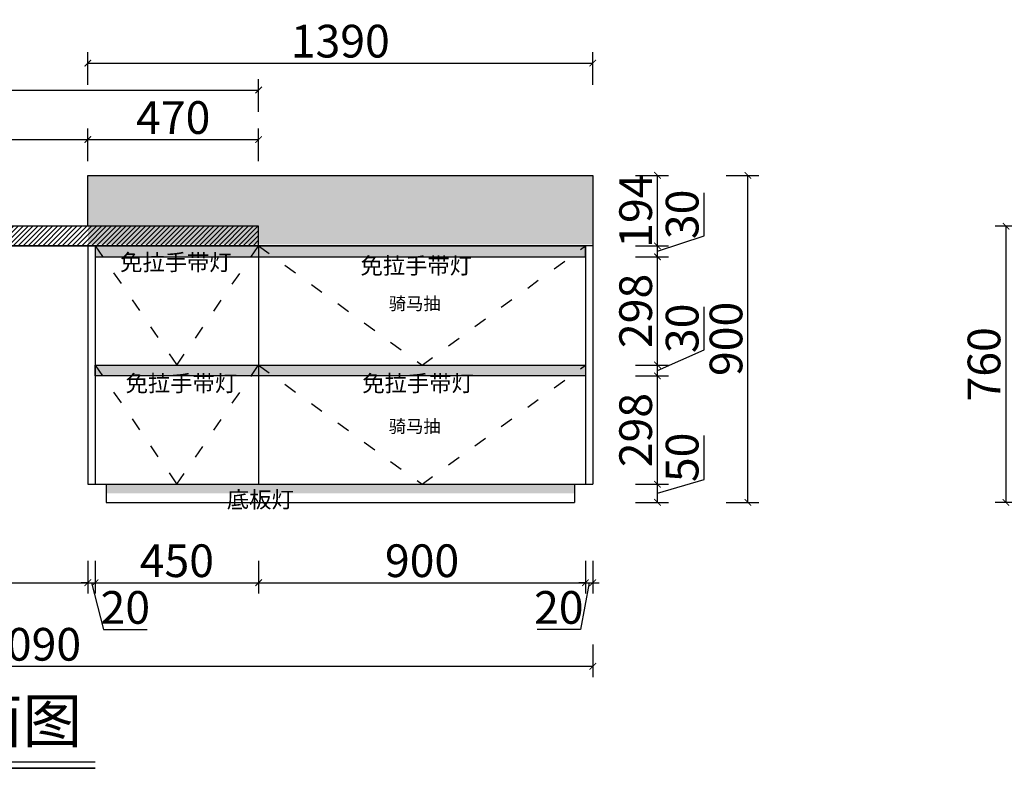
# Model space of a CAD drawing. Units: millimetres. Extents: x 1991715 to 2000751, y -73762 to -66888.
# Drawn here: x 1994074 to 1996785, y -71508 to -69448 of the extents above; entities that cross this region are included whole.
import ezdxf

# ---------------------------------------------------------------- set-up
doc = ezdxf.new("R2010")
doc.units = ezdxf.units.MM
doc.header["$LTSCALE"] = 3
doc.header["$PDMODE"] = 3
doc.linetypes.add('$0$ACAD_ISO03W100', pattern=[30, 12, -18])
doc.layers.get('Defpoints').update_dxf_attribs({"color": 250})
for name, color, linetype in [('.', 7, 'Continuous'), ('9细线', 251, 'Continuous'), ('墙体', 255, 'Continuous')]:
    doc.layers.add(name, color=color, linetype=linetype)
doc.layers.add('00文字1', color=30, linetype='Continuous', lineweight=15)
doc.styles.get("Standard").update_dxf_attribs({"font": 'arial.ttf'})
doc.styles.add('尺寸字体', font='simhei.ttf', dxfattribs={"width": 0.75})
doc.dimstyles.new('Thailon标注', dxfattribs={"dimscale": 30, "dimtxt": 3, "dimasz": 0.6, "dimexe": 1, "dimexo": 1, "dimgap": 0.5, "dimtad": 1, "dimdec": 0, "dimzin": 0, "dimdsep": 46, "dimtxsty": '尺寸字体', "dimblk": 'ARCHTICK', "dimcen": 0.09, "dimclrd": 6, "dimclre": 6, "dimclrt": 2, "dimadec": 0, "dimazin": 0, "dimtfac": 1, "dimtdec": 0, "dimtmove": 1, "dimatfit": 3, "dimldrblk": 'ARCHTICK', "dimfxl": 2, "dimfxlon": 1, "dimtolj": 1, "dimtzin": 0, "dimarcsym": 0})

# ---------------------------------------------------------------- blocks, each defined once
blk = doc.blocks.new('_ArchTick')
at = {"color": 0, "linetype": 'ByBlock', "const_width": 0.15}
blk.add_lwpolyline([(-0.5, -0.5), (0.5, 0.5)], dxfattribs=at)
blk = doc.blocks.new('*D67')
at = {"color": 6, "lineweight": -2, "transparency": 16777216}
for p, q in [((1992615.7, -70937.2), (1992615.7, -71027.2)), ((1994261.5, -70937.2), (1994261.5, -71027.2)), ((1992615.7, -70997.2), (1994261.5, -70997.2))]:
    blk.add_line(p, q, dxfattribs=at)
at = {"layer": 'Defpoints', "color": 0, "transparency": 16777216}
for p in [(1994261.5, -70726.1, 0), (1992615.7, -70776.1, 0), (1994261.5, -70997.2)]:
    blk.add_point(p, dxfattribs=at)
at = {"color": 6, "lineweight": -2, "transparency": 16777216, "xscale": 18, "yscale": 18, "zscale": 18, "rotation": 180}
blk.add_blockref('_ArchTick', (1992615.7, -70997.2), dxfattribs=at)
at = {"color": 6, "lineweight": -2, "transparency": 16777216, "xscale": 18, "yscale": 18, "zscale": 18}
blk.add_blockref('_ArchTick', (1994261.5, -70997.2), dxfattribs=at)
at = {"color": 2, "transparency": 16777216, "insert": (1993438.6, -70937.2), "char_height": 90, "attachment_point": 5, "style": '尺寸字体'}
blk.add_mtext('\\A1;1646', dxfattribs=at)
blk = doc.blocks.new('*D61')
at = {"color": 6, "lineweight": -2, "transparency": 16777216}
for p, q in [((1994261.5, -70937.2), (1994261.5, -71027.2)), ((1994281.5, -70937.2), (1994281.5, -71027.2)), ((1994261.5, -70997.2), (1994243.5, -70997.2)), ((1994261.5, -70997.2), (1994281.5, -70997.2)), ((1994261.5, -70997.2), (1994281.5, -70997.2)), ((1994271.5, -70997.2), (1994305, -71125.7)), ((1994281.5, -70997.2), (1994299.5, -70997.2)), ((1994305, -71125.7), (1994424.5, -71125.7))]:
    blk.add_line(p, q, dxfattribs=at)
at = {"layer": 'Defpoints', "color": 0, "transparency": 16777216}
for p in [(1994261.5, -70726.1, 0), (1994281.5, -70726.1, 0), (1994281.5, -70997.2)]:
    blk.add_point(p, dxfattribs=at)
at = {"color": 6, "lineweight": -2, "transparency": 16777216, "xscale": 18, "yscale": 18, "zscale": 18}
blk.add_blockref('_ArchTick', (1994261.5, -70997.2), dxfattribs=at)
at = {"color": 6, "lineweight": -2, "transparency": 16777216, "xscale": 18, "yscale": 18, "zscale": 18, "rotation": 180}
blk.add_blockref('_ArchTick', (1994281.5, -70997.2), dxfattribs=at)
at = {"color": 2, "transparency": 16777216, "insert": (1994364.7, -71065.2), "char_height": 90, "attachment_point": 5, "style": '尺寸字体'}
blk.add_mtext('\\A1;20', dxfattribs=at)
blk = doc.blocks.new('*D32')
at = {"color": 6, "lineweight": -2, "transparency": 16777216}
for p, q in [((1994281.5, -70937.2), (1994281.5, -71027.2)), ((1994731.7, -70937.2), (1994731.7, -71027.2)), ((1994281.5, -70997.2), (1994731.7, -70997.2))]:
    blk.add_line(p, q, dxfattribs=at)
at = {"layer": 'Defpoints', "color": 0, "transparency": 16777216}
for p in [(1994281.5, -70726.1, 0), (1994731.7, -70726.1, 0), (1994731.7, -70997.2)]:
    blk.add_point(p, dxfattribs=at)
at = {"color": 6, "lineweight": -2, "transparency": 16777216, "xscale": 18, "yscale": 18, "zscale": 18, "rotation": 180}
blk.add_blockref('_ArchTick', (1994281.5, -70997.2), dxfattribs=at)
at = {"color": 6, "lineweight": -2, "transparency": 16777216, "xscale": 18, "yscale": 18, "zscale": 18}
blk.add_blockref('_ArchTick', (1994731.7, -70997.2), dxfattribs=at)
at = {"color": 2, "transparency": 16777216, "insert": (1994506.6, -70936.7), "char_height": 90, "attachment_point": 5, "style": '尺寸字体'}
blk.add_mtext('\\A1;450', dxfattribs=at)
blk = doc.blocks.new('*D13')
at = {"color": 6, "lineweight": -2, "transparency": 16777216}
for p, q in [((1995631.7, -70937.2), (1995631.7, -71027.2)), ((1995651.7, -70937.2), (1995651.7, -71027.2)), ((1995631.7, -70997.2), (1995613.7, -70997.2)), ((1995641.7, -70997.2), (1995617.9, -71125.7)), ((1995631.7, -70997.2), (1995651.7, -70997.2)), ((1995631.7, -70997.2), (1995651.7, -70997.2)), ((1995651.7, -70997.2), (1995669.7, -70997.2)), ((1995617.9, -71125.7), (1995498.4, -71125.7))]:
    blk.add_line(p, q, dxfattribs=at)
at = {"layer": 'Defpoints', "color": 0, "transparency": 16777216}
for p in [(1995631.7, -70726.1, 0), (1995651.7, -70726.1, 0), (1995651.7, -70997.2)]:
    blk.add_point(p, dxfattribs=at)
at = {"color": 6, "lineweight": -2, "transparency": 16777216, "xscale": 18, "yscale": 18, "zscale": 18}
blk.add_blockref('_ArchTick', (1995631.7, -70997.2), dxfattribs=at)
at = {"color": 6, "lineweight": -2, "transparency": 16777216, "xscale": 18, "yscale": 18, "zscale": 18, "rotation": 180}
blk.add_blockref('_ArchTick', (1995651.7, -70997.2), dxfattribs=at)
at = {"color": 2, "transparency": 16777216, "insert": (1995558.2, -71065.2), "char_height": 90, "attachment_point": 5, "style": '尺寸字体'}
blk.add_mtext('\\A1;20', dxfattribs=at)
blk = doc.blocks.new('*D33')
at = {"color": 6, "lineweight": -2, "transparency": 16777216}
for p, q in [((1992561.7, -71167.2), (1992561.7, -71257.2)), ((1995651.7, -71167.2), (1995651.7, -71257.2)), ((1992561.7, -71227.2), (1995651.7, -71227.2))]:
    blk.add_line(p, q, dxfattribs=at)
at = {"layer": 'Defpoints', "color": 0, "transparency": 16777216}
for p in [(1992561.7, -70937.2), (1995651.7, -70937.2), (1995651.7, -71227.2)]:
    blk.add_point(p, dxfattribs=at)
at = {"color": 6, "lineweight": -2, "transparency": 16777216, "xscale": 18, "yscale": 18, "zscale": 18, "rotation": 180}
blk.add_blockref('_ArchTick', (1992561.7, -71227.2), dxfattribs=at)
at = {"color": 6, "lineweight": -2, "transparency": 16777216, "xscale": 18, "yscale": 18, "zscale": 18}
blk.add_blockref('_ArchTick', (1995651.7, -71227.2), dxfattribs=at)
at = {"color": 2, "transparency": 16777216, "insert": (1994106.7, -71166.7), "char_height": 90, "attachment_point": 5, "style": '尺寸字体'}
blk.add_mtext('\\A1;3090', dxfattribs=at)
blk = doc.blocks.new('*D14')
at = {"color": 6, "lineweight": -2, "transparency": 16777216}
for p, q in [((1995958.3, -70712.7), (1995958.3, -70591.7)), ((1995769.8, -70726.1), (1995859.8, -70726.1)), ((1995829.8, -70751.1), (1995958.3, -70712.7)), ((1995829.8, -70776.1), (1995829.8, -70726.1)), ((1995769.8, -70776.1), (1995859.8, -70776.1))]:
    blk.add_line(p, q, dxfattribs=at)
at = {"layer": 'Defpoints', "color": 0, "transparency": 16777216}
for p in [(1995601.7, -70726.1, 0), (1995829.8, -70726.1), (1995601.7, -70776.1, 0)]:
    blk.add_point(p, dxfattribs=at)
at = {"color": 6, "lineweight": -2, "transparency": 16777216, "xscale": 18, "yscale": 18, "zscale": 18}
for p, rotation in [((1995829.8, -70726.1), 90), ((1995829.8, -70776.1), 270)]:
    blk.add_blockref('_ArchTick', p, dxfattribs=dict(at, rotation=rotation))
at = {"color": 2, "transparency": 16777216, "insert": (1995897.8, -70652.2), "char_height": 90, "attachment_point": 5, "rotation": 90, "style": '尺寸字体'}
blk.add_mtext('\\A1;50', dxfattribs=at)
blk = doc.blocks.new('*D57')
at = {"color": 6, "lineweight": -2, "transparency": 16777216}
for p, q in [((1995769.8, -70428.1), (1995859.8, -70428.1)), ((1995829.8, -70726.1), (1995829.8, -70428.1)), ((1995769.8, -70726.1), (1995859.8, -70726.1))]:
    blk.add_line(p, q, dxfattribs=at)
at = {"layer": 'Defpoints', "color": 0, "transparency": 16777216}
for p in [(1995631.7, -70428.1, 0), (1995829.8, -70428.1), (1995601.7, -70726.1, 0)]:
    blk.add_point(p, dxfattribs=at)
at = {"color": 6, "lineweight": -2, "transparency": 16777216, "xscale": 18, "yscale": 18, "zscale": 18}
for p, rotation in [((1995829.8, -70428.1), 90), ((1995829.8, -70726.1), 270)]:
    blk.add_blockref('_ArchTick', p, dxfattribs=dict(at, rotation=rotation))
at = {"color": 2, "transparency": 16777216, "insert": (1995769.8, -70577.1), "char_height": 90, "attachment_point": 5, "rotation": 90, "style": '尺寸字体'}
blk.add_mtext('\\A1;298', dxfattribs=at)
blk = doc.blocks.new('*D62')
at = {"color": 6, "lineweight": -2, "transparency": 16777216}
for p, q in [((1995958.3, -70042.7), (1995958.3, -69923.9)), ((1995829.8, -70085.1), (1995958.3, -70042.7)), ((1995769.8, -70070.1), (1995859.8, -70070.1)), ((1995829.8, -70100.1), (1995829.8, -70070.1)), ((1995769.8, -70100.1), (1995859.8, -70100.1))]:
    blk.add_line(p, q, dxfattribs=at)
at = {"layer": 'Defpoints', "color": 0, "transparency": 16777216}
for p in [(1995631.7, -70070.1, 0), (1995829.8, -70070.1), (1995631.7, -70100.1, 0)]:
    blk.add_point(p, dxfattribs=at)
at = {"color": 6, "lineweight": -2, "transparency": 16777216, "xscale": 18, "yscale": 18, "zscale": 18}
for p, rotation in [((1995829.8, -70070.1), 90), ((1995829.8, -70100.1), 270)]:
    blk.add_blockref('_ArchTick', p, dxfattribs=dict(at, rotation=rotation))
at = {"color": 2, "transparency": 16777216, "insert": (1995897.8, -69983.3), "char_height": 90, "attachment_point": 5, "rotation": 90, "style": '尺寸字体'}
blk.add_mtext('\\A1;30', dxfattribs=at)
blk = doc.blocks.new('*D63')
at = {"color": 6, "lineweight": -2, "transparency": 16777216}
for p, q in [((1995769.8, -69876.1), (1995859.8, -69876.1)), ((1995829.8, -70070.1), (1995829.8, -69876.1)), ((1995769.8, -70070.1), (1995859.8, -70070.1))]:
    blk.add_line(p, q, dxfattribs=at)
at = {"layer": 'Defpoints', "color": 0, "transparency": 16777216}
for p in [(1995651.7, -69876.1, 0), (1995829.8, -69876.1), (1995631.7, -70070.1, 0)]:
    blk.add_point(p, dxfattribs=at)
at = {"color": 6, "lineweight": -2, "transparency": 16777216, "xscale": 18, "yscale": 18, "zscale": 18}
for p, rotation in [((1995829.8, -69876.1), 90), ((1995829.8, -70070.1), 270)]:
    blk.add_blockref('_ArchTick', p, dxfattribs=dict(at, rotation=rotation))
at = {"color": 2, "transparency": 16777216, "insert": (1995769.8, -69973.1), "char_height": 90, "attachment_point": 5, "rotation": 90, "style": '尺寸字体'}
blk.add_mtext('\\A1;194', dxfattribs=at)
blk = doc.blocks.new('*D60')
at = {"color": 6, "lineweight": -2, "transparency": 16777216}
for p, q in [((1996019.1, -69876.1), (1996109.1, -69876.1)), ((1996079.1, -70776.1), (1996079.1, -69876.1)), ((1996019.1, -70776.1), (1996109.1, -70776.1))]:
    blk.add_line(p, q, dxfattribs=at)
at = {"layer": 'Defpoints', "color": 0, "transparency": 16777216}
for p in [(1995769.8, -69876.1), (1996079.1, -69876.1), (1995769.8, -70776.1)]:
    blk.add_point(p, dxfattribs=at)
at = {"color": 6, "lineweight": -2, "transparency": 16777216, "xscale": 18, "yscale": 18, "zscale": 18}
for p, rotation in [((1996079.1, -69876.1), 90), ((1996079.1, -70776.1), 270)]:
    blk.add_blockref('_ArchTick', p, dxfattribs=dict(at, rotation=rotation))
at = {"color": 2, "transparency": 16777216, "insert": (1996018.6, -70326.1), "char_height": 90, "attachment_point": 5, "rotation": 90, "style": '尺寸字体'}
blk.add_mtext('\\A1;900', dxfattribs=at)
blk = doc.blocks.new('*D28')
at = {"color": 6, "lineweight": -2, "transparency": 16777216}
for p, q in [((1992561.7, -69837.3), (1992561.7, -69747.3)), ((1994261.5, -69837.3), (1994261.5, -69747.3)), ((1992561.7, -69777.3), (1994261.5, -69777.3))]:
    blk.add_line(p, q, dxfattribs=at)
at = {"layer": 'Defpoints', "color": 0, "transparency": 16777216}
for p in [(1994261.5, -69777.3), (1992561.7, -70016.1, 0), (1994261.5, -70016.1, 0)]:
    blk.add_point(p, dxfattribs=at)
at = {"color": 6, "lineweight": -2, "transparency": 16777216, "xscale": 18, "yscale": 18, "zscale": 18, "rotation": 180}
blk.add_blockref('_ArchTick', (1992561.7, -69777.3), dxfattribs=at)
at = {"color": 6, "lineweight": -2, "transparency": 16777216, "xscale": 18, "yscale": 18, "zscale": 18}
blk.add_blockref('_ArchTick', (1994261.5, -69777.3), dxfattribs=at)
at = {"color": 2, "transparency": 16777216, "insert": (1993411.6, -69716.8), "char_height": 90, "attachment_point": 5, "style": '尺寸字体'}
blk.add_mtext('\\A1;1700', dxfattribs=at)
blk = doc.blocks.new('*D29')
at = {"color": 6, "lineweight": -2, "transparency": 16777216}
for p, q in [((1994261.5, -69837.3), (1994261.5, -69747.3)), ((1994731.7, -69837.3), (1994731.7, -69747.3)), ((1994261.5, -69777.3), (1994731.7, -69777.3))]:
    blk.add_line(p, q, dxfattribs=at)
at = {"layer": 'Defpoints', "color": 0, "transparency": 16777216}
for p in [(1994731.7, -69777.3), (1994261.5, -70016.1, 0), (1994731.7, -70016.1, 0)]:
    blk.add_point(p, dxfattribs=at)
at = {"color": 6, "lineweight": -2, "transparency": 16777216, "xscale": 18, "yscale": 18, "zscale": 18, "rotation": 180}
blk.add_blockref('_ArchTick', (1994261.5, -69777.3), dxfattribs=at)
at = {"color": 6, "lineweight": -2, "transparency": 16777216, "xscale": 18, "yscale": 18, "zscale": 18}
blk.add_blockref('_ArchTick', (1994731.7, -69777.3), dxfattribs=at)
at = {"color": 2, "transparency": 16777216, "insert": (1994496.6, -69716.8), "char_height": 90, "attachment_point": 5, "style": '尺寸字体'}
blk.add_mtext('\\A1;470', dxfattribs=at)
blk = doc.blocks.new('*D30')
at = {"color": 6, "lineweight": -2, "transparency": 16777216}
for p, q in [((1992561.7, -69701.2), (1992561.7, -69611.2)), ((1994731.7, -69701.2), (1994731.7, -69611.2)), ((1992561.7, -69641.2), (1994731.7, -69641.2))]:
    blk.add_line(p, q, dxfattribs=at)
at = {"layer": 'Defpoints', "color": 0, "transparency": 16777216}
for p in [(1994731.7, -69641.2), (1992561.7, -70016.1, 0), (1994731.7, -70016.1, 0)]:
    blk.add_point(p, dxfattribs=at)
at = {"color": 6, "lineweight": -2, "transparency": 16777216, "xscale": 18, "yscale": 18, "zscale": 18, "rotation": 180}
blk.add_blockref('_ArchTick', (1992561.7, -69641.2), dxfattribs=at)
at = {"color": 6, "lineweight": -2, "transparency": 16777216, "xscale": 18, "yscale": 18, "zscale": 18}
blk.add_blockref('_ArchTick', (1994731.7, -69641.2), dxfattribs=at)
at = {"color": 2, "transparency": 16777216, "insert": (1993646.7, -69580.7), "char_height": 90, "attachment_point": 5, "style": '尺寸字体'}
blk.add_mtext('\\A1;2170', dxfattribs=at)
blk = doc.blocks.new('*D40')
at = {"color": 6, "lineweight": -2, "transparency": 16777216}
for p, q in [((1996849.4, -70016.1), (1996759.4, -70016.1)), ((1996789.4, -70016.1), (1996789.4, -70776.1)), ((1996849.4, -70776.1), (1996759.4, -70776.1))]:
    blk.add_line(p, q, dxfattribs=at)
at = {"layer": 'Defpoints', "color": 0, "transparency": 16777216}
for p in [(1997020.5, -70016.1), (1996789.4, -70776.1), (1997020.5, -70776.1)]:
    blk.add_point(p, dxfattribs=at)
at = {"color": 6, "lineweight": -2, "transparency": 16777216, "xscale": 18, "yscale": 18, "zscale": 18}
for p, rotation in [((1996789.4, -70016.1), 90), ((1996789.4, -70776.1), 270)]:
    blk.add_blockref('_ArchTick', p, dxfattribs=dict(at, rotation=rotation))
at = {"color": 2, "transparency": 16777216, "insert": (1996728.9, -70396.1), "char_height": 90, "attachment_point": 5, "rotation": 90, "style": '尺寸字体'}
blk.add_mtext('\\A1;760', dxfattribs=at)
blk = doc.blocks.new('*D34')
at = {"color": 6, "lineweight": -2, "transparency": 16777216}
for p, q in [((1994261.5, -69627.1), (1994261.5, -69537.1)), ((1995651.7, -69627.1), (1995651.7, -69537.1)), ((1994261.5, -69567.1), (1995651.7, -69567.1))]:
    blk.add_line(p, q, dxfattribs=at)
at = {"layer": 'Defpoints', "color": 0, "transparency": 16777216}
for p in [(1995651.7, -69567.1), (1994261.5, -69876.1, 0), (1995651.7, -69876.1, 0)]:
    blk.add_point(p, dxfattribs=at)
at = {"color": 6, "lineweight": -2, "transparency": 16777216, "xscale": 18, "yscale": 18, "zscale": 18, "rotation": 180}
blk.add_blockref('_ArchTick', (1994261.5, -69567.1), dxfattribs=at)
at = {"color": 6, "lineweight": -2, "transparency": 16777216, "xscale": 18, "yscale": 18, "zscale": 18}
blk.add_blockref('_ArchTick', (1995651.7, -69567.1), dxfattribs=at)
at = {"color": 2, "transparency": 16777216, "insert": (1994956.6, -69506.6), "char_height": 90, "attachment_point": 5, "style": '尺寸字体'}
blk.add_mtext('\\A1;1390', dxfattribs=at)
blk = doc.blocks.new('*D56')
at = {"color": 6, "lineweight": -2, "transparency": 16777216}
for p, q in [((1994731.7, -70937.2), (1994731.7, -71027.2)), ((1995631.7, -70937.2), (1995631.7, -71027.2)), ((1994731.7, -70997.2), (1995631.7, -70997.2))]:
    blk.add_line(p, q, dxfattribs=at)
at = {"layer": 'Defpoints', "color": 0, "transparency": 16777216}
for p in [(1994731.7, -70726.1, 0), (1995631.7, -70726.1, 0), (1995631.7, -70997.2)]:
    blk.add_point(p, dxfattribs=at)
at = {"color": 6, "lineweight": -2, "transparency": 16777216, "xscale": 18, "yscale": 18, "zscale": 18, "rotation": 180}
blk.add_blockref('_ArchTick', (1994731.7, -70997.2), dxfattribs=at)
at = {"color": 6, "lineweight": -2, "transparency": 16777216, "xscale": 18, "yscale": 18, "zscale": 18}
blk.add_blockref('_ArchTick', (1995631.7, -70997.2), dxfattribs=at)
at = {"color": 2, "transparency": 16777216, "insert": (1995181.7, -70936.7), "char_height": 90, "attachment_point": 5, "style": '尺寸字体'}
blk.add_mtext('\\A1;900', dxfattribs=at)
blk = doc.blocks.new('*D58')
at = {"color": 6, "lineweight": -2, "transparency": 16777216}
for p, q in [((1995958.3, -70356.4), (1995958.3, -70237.6)), ((1995829.8, -70413.1), (1995958.3, -70356.4)), ((1995769.8, -70398.1), (1995859.8, -70398.1)), ((1995829.8, -70428.1), (1995829.8, -70398.1)), ((1995769.8, -70428.1), (1995859.8, -70428.1))]:
    blk.add_line(p, q, dxfattribs=at)
at = {"layer": 'Defpoints', "color": 0, "transparency": 16777216}
for p in [(1995631.7, -70398.1, 0), (1995829.8, -70398.1), (1995631.7, -70428.1, 0)]:
    blk.add_point(p, dxfattribs=at)
at = {"color": 6, "lineweight": -2, "transparency": 16777216, "xscale": 18, "yscale": 18, "zscale": 18}
for p, rotation in [((1995829.8, -70398.1), 90), ((1995829.8, -70428.1), 270)]:
    blk.add_blockref('_ArchTick', p, dxfattribs=dict(at, rotation=rotation))
at = {"color": 2, "transparency": 16777216, "insert": (1995897.8, -70297), "char_height": 90, "attachment_point": 5, "rotation": 90, "style": '尺寸字体', "bg_fill": 3, "box_fill_scale": 1.1, "bg_fill_color": 256, "bg_fill_true_color": 13158600, "bg_fill_transparency": 0}
blk.add_mtext('\\A1;30', dxfattribs=at)
blk = doc.blocks.new('*D59')
at = {"color": 6, "lineweight": -2, "transparency": 16777216}
for p, q in [((1995769.8, -70100.1), (1995859.8, -70100.1)), ((1995829.8, -70398.1), (1995829.8, -70100.1)), ((1995769.8, -70398.1), (1995859.8, -70398.1))]:
    blk.add_line(p, q, dxfattribs=at)
at = {"layer": 'Defpoints', "color": 0, "transparency": 16777216}
for p in [(1995631.7, -70100.1, 0), (1995829.8, -70100.1), (1995631.7, -70398.1, 0)]:
    blk.add_point(p, dxfattribs=at)
at = {"color": 6, "lineweight": -2, "transparency": 16777216, "xscale": 18, "yscale": 18, "zscale": 18}
for p, rotation in [((1995829.8, -70100.1), 90), ((1995829.8, -70398.1), 270)]:
    blk.add_blockref('_ArchTick', p, dxfattribs=dict(at, rotation=rotation))
at = {"color": 2, "transparency": 16777216, "insert": (1995769.8, -70249.1), "char_height": 90, "attachment_point": 5, "rotation": 90, "style": '尺寸字体', "bg_fill": 3, "box_fill_scale": 1.1, "bg_fill_color": 256, "bg_fill_true_color": 13158600, "bg_fill_transparency": 0}
blk.add_mtext('\\A1;298', dxfattribs=at)

msp = doc.modelspace()

# ---------------------------------------------------------------- hatches: boundary and pattern name
at = {"layer": '.'}
h = msp.add_hatch(dxfattribs=at)
h.set_pattern_fill('AR-SAND', color=1, scale=0.2)
h.set_pattern_definition([(37.5, (431576.25, -1480.398), (-0.32000626, 9.788264747), [0, -7.7216, 0, -8.636, 0, -8.255]), (7.5, (431576.25, -1480.398), (8.99046566, 14.33650201), [0, -4.1656, 0, -6.9596, 0, -2.667]), (327.5, (431570.002, -1480.398), (15.819847405, 0.028743694), [0, -2.54, 0, -9.144, 0, -11.938]), (317.5, (431570.002, -1480.398), (15.27112905, 4.45858647), [0, -1.27, 0, -5.9944, 0, -6.858])])
h.paths.add_polyline_path([(1994311.5, -70726.1), (1994311.5, -70751.1), (1995601.7, -70751.1), (1995601.7, -70726.1)])
at = {"true_color": 0x636466}
h = msp.add_hatch(dxfattribs=at)
h.set_pattern_fill('AR-CONC', color=251, scale=0.3, style=0)
h.set_pattern_definition([(50, (429275.09, 164.72), (54.6554007, -4.7817257), [5.715, -62.865]), (355, (429275.09, 164.72), (-10.5730264, 57.3170536), [4.572, -50.2921753]), (100.4514447, (429279.643, 164.32), (44.0823741, 52.5353256), [4.8570026, -53.4270734]), (46.1842, (429275.09, 179.96), (81.3237123, -12.6126984), [8.5725, -94.2975]), (96.6355576, (429281.866, 178.91), (71.2212402, 74.2278374), [7.285507, -80.1406824]), (351.184151, (429275.09, 179.96), (71.22124, 74.2278374), [6.85799, -75.4379196]), (21, (429282.71, 176.15), (45.4843174, -30.6795595), [5.715, -62.865]), (326, (429282.71, 176.15), (18.5406085, 55.2563898), [4.572, -50.292]), (71.451445, (429286.5, 173.594), (64.0249258, 24.5768307), [4.8570026, -53.4269813]), (37.5, (429275.089, 164.72), (0.92658098, 25.36651166), [0, -49.6824, 0, -51.054, 0, -50.4825]), (7.5, (429275.089, 164.72), (20.04589875, 30.05417245), [0, -29.1084, 0, -48.5394, 0, -19.2405]), (327.5, (429258.096, 164.72), (40.67717855, -1.7186232), [0, -19.05, 0, -59.436, 0, -78.867]), (317.5, (429250.476, 164.72), (44.4387544, 7.6279473), [0, -24.765, 0, -39.4716, 0, -56.007])])
h.paths.add_polyline_path([(1995651.7, -69876.1), (1994261.5, -69876.1), (1994261.5, -70066.1), (1995651.7, -70066.1)])
for points in [[(1995631.7, -70100.1), (1995631.7, -70070.1), (1994281.5, -70070.1), (1994281.5, -70100.1)], [(1995631.7, -70428.1), (1995631.7, -70398.1), (1994281.5, -70398.1), (1994281.5, -70428.1)]]:
    msp.add_hatch(color=8).paths.add_polyline_path(points)
at = {"layer": '9细线', "transparency": 33554579}
h = msp.add_hatch(dxfattribs=at)
h.set_pattern_fill('ANSI31', color=0, scale=3)
h.set_pattern_definition([(45, (1507438.48, 290060.412), (-6.73519209, 6.73519209), [])])
h.paths.add_polyline_path([(1994731.7, -70016.1), (1992561.7, -70016.1), (1992561.7, -70070.1), (1994731.7, -70070.1)])

# ---------------------------------------------------------------- linework, layer by layer
at = {"color": 2}
for p, q in [((1994661.5, -70070.1, 0), (1992724.3, -70070.1, 0)), ((1994261.5, -70070.1, 0), (1994261.5, -70726.1, 0)), ((1994281.5, -70070.1, 0), (1994281.5, -70726.1, 0)), ((1994281.5, -70070.1, 0), (1995631.7, -70070.1, 0)), ((1994731.7, -70070.1, 0), (1994731.7, -70726.1, 0)), ((1995631.7, -70070.1, 0), (1995631.7, -70726.1, 0)), ((1995651.7, -70070.1, 0), (1995651.7, -70726.1, 0)), ((1994261.5, -70726.1, 0), (1995651.7, -70726.1, 0)), ((1994311.5, -70726.1, 0), (1994311.5, -70776.1, 0)), ((1995601.7, -70726.1, 0), (1995601.7, -70776.1, 0)), ((1994311.5, -70776.1, 0), (1995601.7, -70776.1, 0))]:
    msp.add_line(p, q, dxfattribs=at)
at = {"color": 3, "elevation": 0}
msp.add_lwpolyline([(1994261.5, -70016.1), (1994261.5, -69876.1), (1995651.7, -69876.1), (1995651.7, -70070.1), (1994261.5, -70070.1)], dxfattribs=at)
at = {"color": 1, "elevation": 0}
msp.add_lwpolyline([(1994731.7, -70016.1), (1992561.7, -70016.1), (1992561.7, -70070.1), (1994731.7, -70070.1)], close=True, dxfattribs=at)
at = {"color": 6, "elevation": 0}
for points in [[(1994281.5, -70100.1), (1995631.7, -70100.1), (1995631.7, -70070.1), (1994281.5, -70070.1)], [(1995631.7, -70428.1), (1994281.5, -70428.1), (1994281.5, -70398.1), (1995631.7, -70398.1)]]:
    msp.add_lwpolyline(points, close=True, dxfattribs=at)
at = {"color": 251, "linetype": '$0$ACAD_ISO03W100', "true_color": 0x636466, "elevation": 0}
for points in [[(1994281.5, -70070.1), (1994506.6, -70398.1), (1994731.5, -70070.1)], [(1994731.5, -70070.1), (1995181.6, -70398.1), (1995631.7, -70070.1)], [(1994281.5, -70398.1), (1994506.6, -70726.1), (1994731.5, -70398.1)], [(1994731.5, -70398.1), (1995181.6, -70726.1), (1995631.7, -70398.1)]]:
    msp.add_lwpolyline(points, dxfattribs=at)
at = {"layer": '墙体', "color": 4}
msp.add_line((1993134.9, -71490.4, 0), (1994281.5, -71490.4, 0), dxfattribs=at)
at = {"layer": '墙体', "color": 1, "lineweight": 35}
msp.add_line((1993134.9, -71508, 0), (1994281.5, -71508, 0), dxfattribs=at)

# ---------------------------------------------------------------- texts
at = {"lineweight": -3, "char_height": 45, "attachment_point": 1}
for s, insert in [('{\\fSimSun|b0|i0|c134|p2;\\C1;免拉手带灯}', (1994350.4, -70092.8, 0)), ('{\\fSimSun|b0|i0|c134|p2;\\C1;免拉手带灯}', (1995012.3, -70102.2, 0)), ('{\\fSimSun|b0|i0|c134|p2;\\C1;免拉手带灯}', (1994365.6, -70426, 0)), ('{\\fSimSun|b0|i0|c134|p2;\\C1;免拉手带灯}', (1995017.2, -70426, 0)), ('{\\fSimSun|b0|i0|c134|p2;\\C1;底板灯}', (1994644.3, -70745.9, 0))]:
    msp.add_mtext_dynamic_manual_height_columns(s, width=946.812, gutter_width=11.2, heights=[0], dxfattribs=dict(at, insert=insert))
at = {"color": 6, "insert": (1993163.8, -71317.2, 0), "char_height": 120, "width": 2481.954, "attachment_point": 1}
msp.add_mtext('{\\fSimHei|b0|i0|c134|p49;岛台A面立面图}', dxfattribs=at)
at = {"layer": '00文字1', "color": 0, "lineweight": 18, "ltscale": 8, "char_height": 35, "attachment_point": 1}
for insert in [(1995090, -70211.1), (1995090, -70549)]:
    msp.add_mtext_dynamic_manual_height_columns('{\\fSimSun|b0|i0|c134|p34;骑马抽}', width=869.288, gutter_width=12.5, heights=[0], dxfattribs=dict(at, insert=insert))

# ---------------------------------------------------------------- dimensions: what is measured, and where the dimension line sits
at = {"color": 1}
for base, p1, p2, picture, middle in [((1995651.7, -69567.1), (1994261.5, -69876.1, 0), (1995651.7, -69876.1, 0), '*D34', (1994956.6, -69506.6)), ((1994731.7, -69641.2), (1992561.7, -70016.1, 0), (1994731.7, -70016.1, 0), '*D30', (1993646.7, -69580.7)), ((1994261.5, -69777.3), (1992561.7, -70016.1, 0), (1994261.5, -70016.1, 0), '*D28', (1993411.6, -69716.8)), ((1994731.7, -69777.3), (1994261.5, -70016.1, 0), (1994731.7, -70016.1, 0), '*D29', (1994496.6, -69716.8)), ((1994261.5, -70997.2), (1992615.7, -70776.1, 0), (1994261.5, -70726.1, 0), '*D67', (1993438.6, -70937.2)), ((1994731.7, -70997.2), (1994281.5, -70726.1, 0), (1994731.7, -70726.1, 0), '*D32', (1994506.6, -70936.7)), ((1995631.7, -70997.2), (1994731.7, -70726.1, 0), (1995631.7, -70726.1, 0), '*D56', (1995181.7, -70936.7)), ((1995651.7, -71227.2), (1992561.7, -70937.2), (1995651.7, -70937.2), '*D33', (1994106.7, -71166.7))]:
    dim = msp.add_linear_dim(base=base, p1=p1, p2=p2, dimstyle='Thailon标注', dxfattribs=at)
    dim.commit()
    dim.dimension.update_dxf_attribs({"geometry": picture, "text_midpoint": middle})
for base, p1, p2, picture, middle in [((1995829.8, -69876.1), (1995631.7, -70070.1, 0), (1995651.7, -69876.1, 0), '*D63', (1995769.8, -69973.1)), ((1996079.1, -69876.1), (1995769.8, -70776.1), (1995769.8, -69876.1), '*D60', (1996018.6, -70326.1)), ((1996789.4, -70776.1), (1997020.5, -70016.1), (1997020.5, -70776.1), '*D40', (1996728.9, -70396.1)), ((1995829.8, -70428.1), (1995601.7, -70726.1, 0), (1995631.7, -70428.1, 0), '*D57', (1995769.8, -70577.1))]:
    dim = msp.add_linear_dim(base=base, p1=p1, p2=p2, angle=90, dimstyle='Thailon标注', dxfattribs=at)
    dim.commit()
    dim.dimension.update_dxf_attribs({"geometry": picture, "text_midpoint": middle})
for base, p1, p2, picture, middle in [((1995829.8, -70070.1), (1995631.7, -70100.1, 0), (1995631.7, -70070.1, 0), '*D62', (1995958.3, -70027.7)), ((1995829.8, -70726.1), (1995601.7, -70776.1, 0), (1995601.7, -70726.1, 0), '*D14', (1995958.3, -70697.7))]:
    dim = msp.add_linear_dim(base=base, p1=p1, p2=p2, angle=90, dimstyle='Thailon标注', dxfattribs=at)
    dim.commit()
    dim.dimension.update_dxf_attribs({"geometry": picture, "text_midpoint": middle, "dimtype": 128})
for base, p1, p2, picture, middle in [((1994281.5, -70997.2), (1994261.5, -70726.1, 0), (1994281.5, -70726.1, 0), '*D61', (1994320, -71125.7)), ((1995651.7, -70997.2), (1995631.7, -70726.1, 0), (1995651.7, -70726.1, 0), '*D13', (1995602.9, -71125.7))]:
    dim = msp.add_linear_dim(base=base, p1=p1, p2=p2, dimstyle='Thailon标注', dxfattribs=at)
    dim.commit()
    dim.dimension.update_dxf_attribs({"geometry": picture, "text_midpoint": middle, "dimtype": 128})

# ---------------------------------------------------------------- next in the draw order: dimensions: what is measured, and where the dimension line sits
at = {"color": 2}
dim = msp.add_linear_dim(base=(1995829.8, -70398.1), p1=(1995631.7, -70428.1, 0), p2=(1995631.7, -70398.1, 0), angle=90, dimstyle='Thailon标注', override={"dimtfill": 1, "dimtfillclr": 256, "dimarcsym": 1}, dxfattribs=at)
dim.commit()
dim.dimension.update_dxf_attribs({"geometry": '*D58', "text_midpoint": (1995958.3, -70341.4), "dimtype": 128})

# ---------------------------------------------------------------- next in the draw order: dimensions: what is measured, and where the dimension line sits
dim = msp.add_linear_dim(base=(1995829.8, -70100.1), p1=(1995631.7, -70398.1, 0), p2=(1995631.7, -70100.1, 0), angle=90, dimstyle='Thailon标注', override={"dimtfill": 1, "dimtfillclr": 256, "dimarcsym": 1}, dxfattribs=at)
dim.commit()
dim.dimension.update_dxf_attribs({"geometry": '*D59', "text_midpoint": (1995769.8, -70249.1)})

doc.saveas('drawing.dxf')
